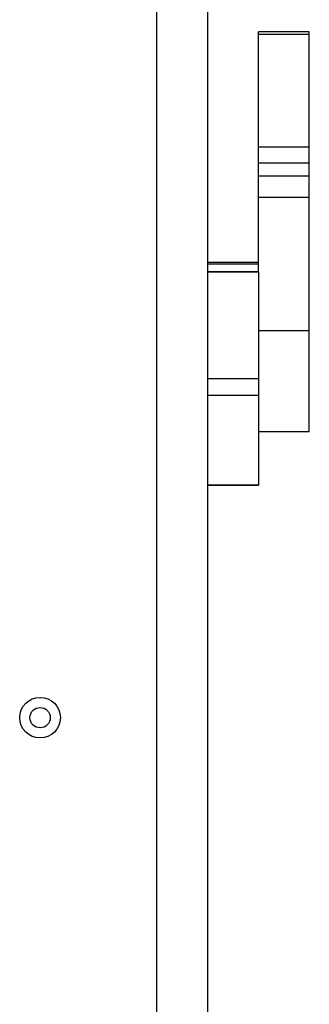
# Model space of a CAD drawing. Units: millimetres. Extents: x 15584 to 25454, y 37154 to 45583.
# Drawn here: x 22003 to 22089, y 40432 to 40723 of the extents above; entities that cross this region are included whole.
import ezdxf

# ---------------------------------------------------------------- set-up
doc = ezdxf.new("R2010")
doc.units = ezdxf.units.MM
doc.header["$LTSCALE"] = 200

msp = doc.modelspace()

# ---------------------------------------------------------------- linework, layer by layer
at = {"color": 7, "linetype": 'Continuous', "lineweight": 25}
for p, q in [((22043.64, 40269.89), (22043.64, 40907.87)), ((22058.64, 40260.43), (22058.64, 40907.87)), ((22088.64, 40719.84), (22073.64, 40719.84)), ((22073.64, 40719.16), (22073.64, 40719.84)), ((22073.64, 40719.16), (22088.64, 40719.16)), ((22073.64, 40685.82), (22073.64, 40719.16)), ((22088.64, 40719.16), (22088.64, 40719.84)), ((22088.64, 40685.82), (22088.64, 40719.16)), ((22073.64, 40685.82), (22088.64, 40685.82)), ((22073.64, 40681.12), (22073.64, 40685.82)), ((22088.64, 40681.12), (22088.64, 40685.82)), ((22073.64, 40681.12), (22088.64, 40681.12)), ((22073.64, 40677.25), (22073.64, 40681.12)), ((22088.64, 40677.25), (22088.64, 40681.12)), ((22073.64, 40677.25), (22088.64, 40677.25)), ((22073.64, 40670.9), (22073.64, 40677.25)), ((22088.64, 40670.9), (22088.64, 40677.25)), ((22073.64, 40670.9), (22088.64, 40670.9)), ((22073.64, 40648.88), (22073.64, 40670.9)), ((22088.64, 40631.47), (22088.64, 40670.9)), ((22073.64, 40651.56), (22058.64, 40651.56)), ((22073.64, 40651.12), (22058.64, 40651.12)), ((22073.64, 40648.88), (22058.64, 40648.88)), ((22073.64, 40648.74), (22058.64, 40648.74)), ((22073.64, 40648.88), (22073.64, 40648.74)), ((22073.64, 40648.74), (22073.64, 40617.17)), ((22073.64, 40631.47), (22088.64, 40631.47)), ((22088.64, 40601.65), (22088.64, 40631.47)), ((22073.64, 40617.17), (22058.64, 40617.17)), ((22073.64, 40617.17), (22073.64, 40612.24)), ((22073.64, 40612.24), (22058.64, 40612.24)), ((22073.64, 40612.24), (22073.64, 40585.79)), ((22073.64, 40601.65), (22088.64, 40601.65)), ((22073.64, 40585.79), (22058.64, 40585.79)), ((22058.64, 40585.75), (22073.64, 40585.75)), ((22073.64, 40585.79), (22073.64, 40585.75))]:
    msp.add_line(p, q, dxfattribs=at)
for radius in [6, 3]:
    msp.add_circle((22009.14, 40516.99), radius, dxfattribs=at)

doc.saveas('drawing.dxf')
